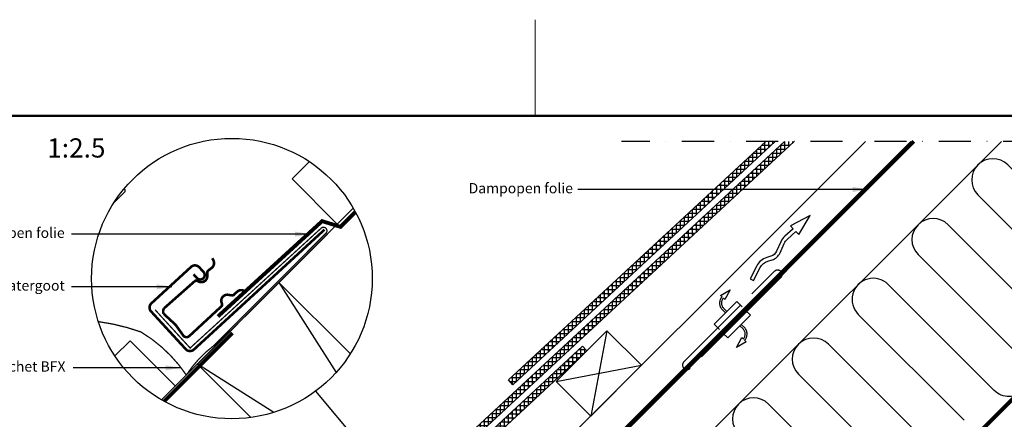
# Model space of a CAD drawing. Units: millimetres. Extents: x -50 to 2150, y -50 to 1535.
# Drawn here: x 769 to 1537, y 1208 to 1520 of the extents above; entities that cross this region are included whole.
import ezdxf

# ---------------------------------------------------------------- set-up
doc = ezdxf.new("R2010")
doc.units = ezdxf.units.MM
doc.header["$LTSCALE"] = 50
doc.header["$MEASUREMENT"] = 0
for name, pattern in [('DASHDOT', [1, 0.5, -0.25, 0, -0.25]), ('DASHED', [0.75, 0.5, -0.25]), ('HIDDEN', [0.375, 0.25, -0.125])]:
    doc.linetypes.add(name, pattern=pattern)
doc.layers.get('0').update_dxf_attribs({"linetype": 'CONTINUOUS'})
for name, color, linetype in [('logo', 1, 'CONTINUOUS'), ('RAMMER', 7, 'CONTINUOUS'), ('VELUX_BFX', 9, 'CONTINUOUS'), ('VELUX_FLASHING', 4, 'CONTINUOUS'), ('VELUX_HATCH', 1, 'CONTINUOUS'), ('VELUX_INFO', 7, 'CONTINUOUS'), ('VELUX_INSULATION', 1, 'CONTINUOUS'), ('VELUX_ROOFCONSTRUCTION', 7, 'CONTINUOUS'), ('VELUX_ROOFINGMATERIAL', 3, 'CONTINUOUS'), ('VELUX_TEXT_ENGLISH', 7, 'CONTINUOUS'), ('VELUX_UNDERROOF', 3, 'DASHED'), ('VELUX_VAPOUR-BARRIER', 1, 'HIDDEN')]:
    doc.layers.add(name, color=color, linetype=linetype)
doc.layers.add('R-H cont 0.18', color=7, linetype='CONTINUOUS', lineweight=18)
doc.layers.add('R-H cont 0.50', color=7, linetype='CONTINUOUS', lineweight=50)
doc.styles.add('Verdana', font='verdana.ttf')
doc.styles.add('Verdana fed', font='verdanab.ttf')
doc.dimstyles.new('VERDANA', dxfattribs={"dimtxt": 8, "dimasz": 12, "dimexe": 2, "dimexo": 0, "dimgap": 2, "dimtad": 1, "dimdec": 0, "dimzin": 0, "dimdsep": 46, "dimtxsty": 'Verdana', "dimcen": 0.09, "dimclrd": 256, "dimclre": 256, "dimclrt": 256, "dimadec": 0, "dimazin": 0, "dimtfac": 1, "dimtdec": 0, "dimtix": 1, "dimtmove": 0, "dimatfit": 3, "dimfxl": 0, "dimtolj": 1, "dimtzin": 0, "dimarcsym": 0})
pattern_1 = [(90, (0.0753, 0.0753), (-3.125, 7e-16), []), (180, (0.0753, 0.0753), (-7e-16, -3.125), [])]

# ---------------------------------------------------------------- blocks, each defined once
blk = doc.blocks.new('frame')
at = {"layer": 'R-H cont 0.18'}
blk.add_line((234.2, 289), (234.2, 304), dxfattribs=at)
at = {"layer": 'R-H cont 0.50'}
blk.add_lwpolyline([(26, 289), (414, 289), (414, 8), (26, 8)], close=True, dxfattribs=at)
blk = doc.blocks.new('VELUX frame 3')
at = {"layer": 'logo', "xscale": 5, "yscale": 5, "zscale": 5}
blk.add_blockref('frame', (50, 50), dxfattribs=at)
at = {"color": 7}
for tag, p, style in [('DATE', (1789.32, 167.56), 'Verdana fed'), ('TEXT', (1425.61, 158.85), 'Verdana'), ('TEXT', (1425.61, 138.85), 'Verdana'), ('TEXT', (1425.61, 118.85), 'Verdana'), ('TEXT', (1425.61, 98.85), 'Verdana'), ('SCO', (1795.64, 96.8), 'Verdana fed')]:
    blk.add_attdef(tag, p, '', height=8, dxfattribs=dict(at, style=style))
at = {"style": 'Verdana'}
for tag, p in [('A', (1883.37, 147.23)), ('0', (2012.41, 147.23)), ('B', (1883.37, 126.94)), ('1', (2012.41, 126.94))]:
    blk.add_attdef(tag, p, '', height=12, dxfattribs=at)

msp = doc.modelspace()

# ---------------------------------------------------------------- hatches: boundary and pattern name
at = {"layer": 'VELUX_HATCH'}
h = msp.add_hatch(dxfattribs=at)
h.set_pattern_fill('ANSI37', color=256, scale=25, angle=45, style=0)
h.set_pattern_definition(pattern_1)
h.paths.add_polyline_path([(1372.96, 1425), (1365.61, 1425), (933.96, 1024.29), (937.36, 1020.62)])
h = msp.add_hatch(dxfattribs=at)
h.set_pattern_fill('ANSI37', color=256, scale=25, angle=45, style=0)
h.set_pattern_definition(pattern_1)
h.paths.add_polyline_path([(1358.22, 1425), (1350.87, 1425), (1150.18, 1238.7), (1153.58, 1235.03)])
h = msp.add_hatch(dxfattribs=at)
h.set_pattern_fill('ANSI37', color=256, scale=25, angle=45, style=0)
h.set_pattern_definition([(90, (0.2625, -0.1118), (-3.125, 7e-16), []), (180, (0.2625, -0.1118), (-7e-16, -3.125), [])])
h.paths.add_polyline_path([(1211.37, 1261.37), (1207.99, 1265), (940.79, 1016.95), (944.19, 1013.28), (1210.56, 1260.56)])

# ---------------------------------------------------------------- linework, layer by layer
at = {"layer": 'VELUX_BFX', "const_width": 1}
for points in [[(874.42, 1293.5), (901.75, 1263.64), (1003.57, 1356.82, -1.098311), (1007.64, 1353.17), (920.27, 1265.53, 0.089952), (898.82, 1242.51, 0.108883), (863.46, 1276.16, 0.114872)], [(863.46, 1276.16, 0.052283), (830.17, 1284.26, 0.052283)]]:
    msp.add_lwpolyline(points, format="xyb", dxfattribs=at)
at = {"layer": 'VELUX_BFX'}
msp.add_lwpolyline([(1008.81, 1352.55), (1005.39, 1349.18)], dxfattribs=at)
at = {"layer": 'VELUX_FLASHING'}
msp.add_lwpolyline([(842.17, 1376.92), (850.54, 1385.29, 0.43144), (850.46, 1388.2, 0.43144)], format="xyb", dxfattribs=at)
at = {"layer": 'VELUX_FLASHING', "const_width": 2}
for points in [[(904.37, 1321.23), (907.08, 1318.29, 0.414214), (912.02, 1318.08, 0.414214), (912.23, 1323.02), (908.85, 1326.7, 0.414214), (902.49, 1326.97), (871.56, 1298.56, 0.414214), (871.29, 1292.2), (898.35, 1262.74, 0.414214), (904.71, 1262.47), (1006.57, 1356.04)], [(926.18, 1296.22), (900.8, 1272.69, -0.365089), (896.57, 1273.15), (890.4, 1281.81), (881.05, 1290.4, -0.236818), (881.39, 1294.64), (905.46, 1315.93, -0.289295), (907.27, 1316.11), (908.37, 1315.56, 0.5577), (915.17, 1319.78), (915.16, 1322.7, -0.223594), (915.81, 1324.04), (918.63, 1326.26, 0.365089), (919.87, 1332.18), (919.03, 1333.74)], [(945.9, 1306.8), (944.49, 1307.88, 0.365089), (938.44, 1307.59), (935.82, 1305.16, -0.231117), (934.39, 1304.72), (931.51, 1305.19, 0.5577), (926.27, 1299.15), (926.64, 1297.97, -0.289295), (926.17, 1296.21)]]:
    msp.add_lwpolyline(points, format="xyb", dxfattribs=at)
at = {"layer": 'VELUX_INFO', "color": 1, "linetype": 'DASHDOT'}
msp.add_line((1861.6, 1425), (1238.4, 1425), dxfattribs=at)
msp.add_line((1861.6, 1425), (1238.4, 1425), dxfattribs=at)
at = {"layer": 'VELUX_INFO'}
msp.add_line((999.63, 1229.96), (1078.27, 1136.2), dxfattribs=at)
msp.add_circle((934.37, 1317.87), 109.49, dxfattribs=at)
at = {"layer": 'VELUX_INSULATION'}
msp.add_line((1534.81, 1425), (1167.17, 1057.36), dxfattribs=at)
for points in [[(1568, 1425), (1645.8, 1347.2, -1), (1622.47, 1323.86), (1539.74, 1406.6, 1), (1516.4, 1383.26), (1599.13, 1300.53, -1), (1575.8, 1277.19), (1493.07, 1359.93, 1), (1469.73, 1336.59), (1552.46, 1253.86, -0.414214), (1552.46, 1230.53)], [(1552.46, 1230.53, -0.414214), (1529.13, 1230.53), (1446.4, 1313.26, 1), (1423.06, 1289.92), (1505.8, 1207.19, -1)], [(1482.46, 1183.86), (1399.73, 1266.59, 1), (1376.39, 1243.25), (1459.13, 1160.52, -1)], [(1435.79, 1137.19), (1353.06, 1219.92, 1), (1329.73, 1196.58)]]:
    msp.add_lwpolyline(points, format="xyb", dxfattribs=at)
at = {"layer": 'VELUX_ROOFCONSTRUCTION'}
for p, q in [((956.18, 917.08), (1464.1, 1425)), ((879.46, 1223.15), (1029.09, 1372.79)), ((879.46, 1223.15), (1008.82, 1352.51)), ((1227, 1277), (1214.27, 1210.53)), ((1227, 1277), (1214.27, 1210.53)), ((1187.4, 1237.4), (1253.87, 1250.13)), ((1187.4, 1237.4), (1253.87, 1250.13))]:
    msp.add_line(p, q, dxfattribs=at)
at = {"layer": 'VELUX_ROOFCONSTRUCTION', "color": 1}
for p, q in [((971.09, 1314.79), (1015.59, 1244.45)), ((967.12, 1213.4), (907.45, 1251.15))]:
    msp.add_line(p, q, dxfattribs=at)
at = {"layer": 'VELUX_ROOFCONSTRUCTION'}
for points in [[(1154.57, 1115.48), (1136.89, 1133.15), (1428.74, 1425)], [(1016.61, 1360.31), (981.26, 1395.66), (994.78, 1409.19)], [(890.22, 1233.91), (854.86, 1269.27), (843.06, 1257.46)]]:
    msp.add_lwpolyline(points, dxfattribs=at)
msp.add_lwpolyline([(1338.6, 1317.62), (1341.27, 1316.25), (1346.52, 1326.44, -0.201825), (1352.47, 1331.42), (1355.83, 1332.45, 0.215721), (1362.01, 1337.91), (1365.35, 1345.33, -0.105543), (1367.82, 1348.69), (1374.42, 1354.58), (1376.66, 1352.28), (1385.44, 1367.17), (1370.11, 1359.03), (1372.34, 1356.73), (1365.82, 1350.93, 0.105543), (1362.61, 1346.56), (1359.28, 1339.14, -0.215721), (1354.95, 1335.32), (1351.59, 1334.28, 0.201825), (1343.85, 1327.81)], format="xyb", close=True, dxfattribs=at)
at = {"layer": 'VELUX_ROOFCONSTRUCTION', "linetype": 'HIDDEN', "ltscale": 5}
msp.add_lwpolyline([(1340, 1305.86), (1357.67, 1323.53, -1), (1362.62, 1318.58), (1344.95, 1300.91), (1291.91, 1247.87, -1), (1286.96, 1252.82)], format="xyb", close=True, dxfattribs=at)
at = {"layer": 'VELUX_ROOFCONSTRUCTION', "color": 1}
msp.add_lwpolyline([(949.21, 1209.39), (907.45, 1251.15), (971.09, 1314.79), (1026.76, 1259.12)], dxfattribs=at)
at = {"layer": 'VELUX_ROOFCONSTRUCTION', "linetype": 'HIDDEN', "ltscale": 5}
for points in [[(1316.76, 1303.61), (1315.6, 1304.71), (1323, 1309.19), (1319.01, 1301.48), (1317.85, 1302.58, 0.406505), (1317.96, 1294.76), (1320.42, 1292.29)], [(1316.76, 1303.61, 0.406594), (1316.9, 1293.7), (1319.36, 1291.23)], [(1334.37, 1269.7), (1335.53, 1268.59), (1328.13, 1264.12), (1332.12, 1271.83), (1333.28, 1270.73, 0.406505), (1333.17, 1278.55), (1330.71, 1281.01)], [(1334.37, 1269.7, 0.406594), (1334.23, 1279.61), (1331.77, 1282.07)]]:
    msp.add_lwpolyline(points, format="xyb", dxfattribs=at)
for points in [[(1332.39, 1295.78), (1328.33, 1299.85), (1310.65, 1282.17), (1314.72, 1278.1)], [(1317.19, 1275.63), (1321.26, 1271.56), (1338.93, 1289.24), (1334.87, 1293.3)]]:
    msp.add_lwpolyline(points, dxfattribs=at)
at = {"layer": 'VELUX_ROOFCONSTRUCTION'}
msp.add_lwpolyline([(1214.27, 1210.53), (1187.4, 1237.4), (1227, 1277), (1253.87, 1250.13)], close=True, dxfattribs=at)
msp.add_lwpolyline([(1214.27, 1210.53), (1187.4, 1237.4), (1227, 1277), (1253.87, 1250.13)], close=True, dxfattribs=at)
at = {"layer": 'VELUX_ROOFINGMATERIAL'}
for points in [[(1372.96, 1425), (937.36, 1020.62), (933.96, 1024.29), (1365.61, 1425)], [(1358.22, 1425), (1153.58, 1235.03), (1150.18, 1238.7), (1350.87, 1425)]]:
    msp.add_lwpolyline(points, dxfattribs=at)
msp.add_lwpolyline([(1207.99, 1265), (940.78, 1016.94), (944.18, 1013.27), (1211.4, 1261.34)], close=True, dxfattribs=at)
at = {"layer": 'VELUX_UNDERROOF', "const_width": 3}
msp.add_lwpolyline([(1466.36, 1425), (1156.26, 1114.31), (1150.13, 1116.32), (1108.53, 1078.17)], dxfattribs=at)
at = {"layer": 'VELUX_UNDERROOF', "ltscale": 2, "const_width": 3}
for points in [[(1030.72, 1369.88), (1018.47, 1357.63)], [(1005.44, 1363.33), (923.42, 1288.27)], [(1020, 1357.98), (1004.01, 1362.92)], [(934.83, 1275.41), (881.45, 1222.03)]]:
    msp.add_lwpolyline(points, dxfattribs=at)
at = {"layer": 'VELUX_VAPOUR-BARRIER', "const_width": 3}
msp.add_lwpolyline([(1240.28, 920.61), (1745.81, 1426.13)], dxfattribs=at)

# ---------------------------------------------------------------- block references
at = {"layer": 'RAMMER'}
msp.add_blockref('VELUX frame 3', (-50, -50), dxfattribs=at)

# ---------------------------------------------------------------- texts
at = {"layer": 'VELUX_INFO', "style": 'Verdana'}
msp.add_text('1:2.5', height=15, dxfattribs=at).set_placement((790.25, 1412.36))
at = {"layer": 'VELUX_TEXT_ENGLISH', "char_height": 8, "attachment_point": 6, "style": 'Verdana'}
for s, insert in [('Dampopen folie', (1200.42, 1387.4)), ('Dampopen folie', (803.87, 1352.57)), ('VELUX Lekwatergoot', (803.94, 1311.44)), ('VELUX Manchet BFX', (804.5, 1248.2))]:
    msp.add_mtext(s, dxfattribs=dict(at, insert=insert))

# ---------------------------------------------------------------- leaders
at = {"layer": 'VELUX_TEXT_ENGLISH'}
for points in [[(1430.76, 1387.4), (1204.26, 1387.4)], [(995.69, 1352.57), (809.24, 1352.57)], [(887.53, 1311.42), (809.24, 1311.44)], [(894.71, 1248.2), (810.4, 1248.2)]]:
    msp.add_leader(points, dimstyle='VERDANA', override={"dimgap": 2, "dimtad": 0}, dxfattribs=at)

doc.saveas('drawing.dxf')
